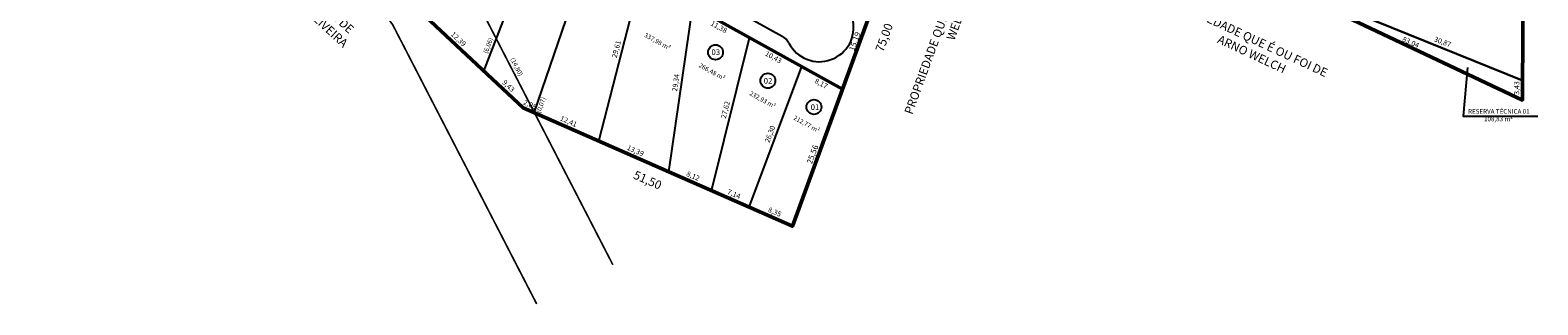
# Model space of a CAD drawing. Units: millimetres. Extents: x 657 to 2204, y -152 to 747.
# Drawn here: x 665 to 929, y 510 to 558 of the extents above; entities that cross this region are included whole.
import ezdxf

# ---------------------------------------------------------------- set-up
doc = ezdxf.new("R2010")
doc.units = ezdxf.units.MM
doc.linetypes.add('CONTINUO', pattern=[0])
doc.linetypes.add('HIDDEN2', pattern=[4.7625, 3.175, -1.5875])
for name, color, linetype in [('A DIMENSOES', 7, 'Continuous'), ('A DIVISA', 174, 'Continuous'), ('A RUAS', 6, 'Continuous'), ('DIV-MURO-OU-PAREDE', 5, 'Continuous'), ('FIO_DÁGUA', 150, 'Continuous'), ('Numero Lote', 7, 'Continuous'), ('Reserva Tecnica', 7, 'Continuous')]:
    doc.layers.add(name, color=color, linetype=linetype)
doc.layers.add('A MATRIC', color=30, linetype='Continuous', lineweight=50)
doc.layers.add('Linha+grossa', color=6, linetype='Continuous', lineweight=50)

msp = doc.modelspace()

# ---------------------------------------------------------------- linework, layer by layer
at = {"layer": 'A DIMENSOES', "linetype": 'CONTINUO'}
msp.add_lwpolyline([(916.304, 551.645), (915.551, 543.092), (928.609, 543.092)], dxfattribs=at)
at = {"layer": 'A DIVISA'}
for p, q in [((744.06, 551.003), (754.089, 577.09)), ((752.845, 543.722), (762.647, 572.344)), ((764.208, 538.722), (771.539, 567.413)), ((776.466, 533.329), (780.621, 562.377)), ((925.928, 549.345), (897.315, 560.925)), ((783.893, 530.044), (790.573, 556.858)), ((799.697, 551.799), (790.435, 527.184))]:
    msp.add_line(p, q, dxfattribs=at)
at = {"layer": 'A MATRIC'}
msp.add_lwpolyline([(769.218, 635.423), (686.735, 680.923), (664.603, 626.447), (685.984, 605.404), (750.938, 544.56), (798.078, 523.821), (823.783, 594.278), (925.912, 545.918), (926.149, 597.918), (920.027, 619.465), (911.558, 630.613), (848.643, 723.635)], close=True, dxfattribs=at)
at = {"layer": 'A RUAS'}
msp.add_line((751.4, 582.012), (796.269, 557.13), dxfattribs=at)
for centre, radius, start, end in [((802.802, 558.653), 6, 207.43273, 94.54735), ((794.814, 554.506), 3, 27.43273, 60.99004)]:
    msp.add_arc(centre, radius, start, end, dxfattribs=at)
at = {"layer": 'DIV-MURO-OU-PAREDE'}
msp.add_line((897.315, 560.925), (925.928, 549.345), dxfattribs=at)
at = {"layer": 'FIO_DÁGUA', "linetype": 'HIDDEN2', "const_width": 0.3}
msp.add_lwpolyline([(710.431, 607.157), (740.802, 567.189), (766.637, 517.078)], dxfattribs=at)
at = {"layer": 'FIO_DÁGUA', "const_width": 0.3}
msp.add_lwpolyline([(700.318, 595.674), (728.069, 559.154), (753.305, 510.204)], dxfattribs=at)
at = {"layer": 'Linha+grossa'}
msp.add_line((745.128, 582.059), (806.84, 547.838), dxfattribs=at)
at = {"layer": 'Numero Lote'}
for centre in [(784.621, 554.301, 125), (793.781, 549.315), (801.846, 544.709)]:
    msp.add_circle(centre, 1.302, dxfattribs=at)
at = {"layer": 'Reserva Tecnica'}
msp.add_line((925.912, 545.918), (925.912, 545.918), dxfattribs=at)
msp.add_line((925.912, 545.918), (925.912, 545.918), dxfattribs=at)

# ---------------------------------------------------------------- texts
at = {"lineweight": 0, "char_height": 0.8, "attachment_point": 1}
for s, insert, rotation in [('{\\fArial|b0|i0|c0|p34;\\C5;(6,06)}', (743.923, 554.276), 69.07317), ('{\\fArial|b0|i0|c0|p34;\\C5;(14,80)}', (749.356, 553.488), 297.22338), ('{\\fArial|b0|i0|c0|p34;\\C5;(0,07)}', (753.197, 543.859), 70.9675)]:
    msp.add_mtext_dynamic_manual_height_columns(s, width=12.61911, gutter_width=12.5, heights=[0], dxfattribs=dict(at, insert=insert, rotation=rotation))
at = {"layer": 'A DIMENSOES', "linetype": 'CONTINUO'}
for s, insert, char_height, width, attachment_point, rotation in [('{\\fArial|b0|i0|c0|p34;PROPRIEDADE QUE É OU FOI DE ANTONIO GREGORIO DE OLIVEIRA}', (708.943, 567.379), 1.5, 35.8308, 5, 317.35806), ('{\\fArial|b0|i0|c0|p34;PROPRIEDADE QUE É OU FOI DE ARNO WELCH}', (825.726, 560.195), 1.5, 38.3044, 5, 70), ('{\\fArial|b0|i0|c0|p34;PROPRIEDADE QUE É OU FOI DE         ARNO WELCH}', (879.049, 555.108), 1.5, 35.8308, 5, 335), ('{\\fArial|b0|i0|c0|p34;11,38}', (784.091, 559.881), 0.9, 3.24677, 1, 330.99004), ('{\\fArial|b0|i0|c0|p34;12,39}', (738.795, 557.99), 0.9, 3.36784, 1, 316.87176), ('{\\fArial|b0|i0|c0|p34;337,98 m²}', (772.446, 557.762), 0.8, 5.24615, 1, 330.99004), ('{\\fArial|b0|i0|c0|p34;15,19}', (807.952, 554.785), 1, 3.50193, 1, 69.95636), ('{\\fArial|b0|i0|c0|p34;75,00}', (812.556, 554.746), 1.5, 5.09899, 1, 69.95636), ('{\\fArial|b0|i0|c0|p34;29,61}', (766.428, 553.469), 0.9, 3.4097, 1, 75.66527), ('{\\fArial|b0|i0|c0|p34;10,43}', (793.638, 554.587), 0.9, 2.99653, 1, 330.99004), ('{\\fArial|b0|i0|c0|p34;83,04}', (905.134, 557.088), 0.9, 3.2277, 1, 336), ('{\\fArial|b0|i0|c0|p34;30,87}', (910.663, 557.091), 0.9, 3.18403, 1, 339.38321), ('{\\fArial|b0|i0|c0|p34;266,48 m²}', (781.992, 552.469), 0.8, 5.24615, 1, 330.99004), ('{\\fArial|b0|i0|c0|p34;9,43}', (747.806, 549.55), 0.9, 2.81364, 1, 316.87176), ('{\\fArial|b0|i0|c0|p34;29,34}', (776.979, 547.509), 0.9, 3.49003, 1, 81.85808), ('{\\fArial|b0|i0|c0|p34;8,17}', (802.291, 549.788), 0.9, 2.31508, 1, 330.99004), ('{\\fArial|b0|i0|c0|p34;3,43}', (924.445, 546.855), 0.9, 3.18403, 1, 89.15311), ('{\\fArial|b0|i0|c0|p34;232,93 m²}', (790.854, 547.555), 0.8, 5.24615, 1, 330.99004), ('{\\fArial|b0|i0|c0|p34;2,08}', (751.214, 546.051), 0.9, 2.45954, 1, 336.25277), ('{\\fArial|b0|i0|c0|p34;27,62}', (785.537, 542.848), 0.9, 3.49003, 1, 76.01103), ('{\\fArial|b0|i0|c0|p34;12,41}', (757.665, 543.24), 0.9, 2.45954, 1, 336.25277), ('{\\fArial|b0|i0|c0|p34;26,30}', (793.186, 538.688), 0.9, 3.35362, 1, 69.38028), ('{\\fArial|b0|i0|c0|p34;212,77 m²}', (798.554, 543.285), 0.8, 5.24615, 1, 330.99004), ('{\\fArial|b0|i0|c0|p34;13,39}', (769.372, 538.089), 0.9, 2.45954, 1, 336.25277), ('{\\fArial|b0|i0|c0|p34;25,56}', (800.547, 534.991), 1, 3.50193, 1, 69.95636), ('{\\fArial|b0|i0|c0|p34;51,50}', (770.691, 533.634), 1.5, 5.15689, 1, 336.25277), ('{\\fArial|b0|i0|c0|p34;8,12}', (779.767, 533.516), 0.9, 2.45954, 1, 336.25277), ('{\\fArial|b0|i0|c0|p34;7,14}', (786.922, 530.368), 0.9, 2.45954, 1, 336.25277), ('{\\fArial|b0|i0|c0|p34;8,35}', (794.071, 527.223), 0.9, 2.45954, 1, 336.25277)]:
    msp.add_mtext(s, dxfattribs=dict(at, insert=insert, char_height=char_height, width=width, attachment_point=attachment_point, rotation=rotation))
at = {"layer": 'A DIMENSOES', "linetype": 'CONTINUO', "insert": (916.33, 544.348), "char_height": 0.8, "width": 12.14792, "attachment_point": 1}
msp.add_mtext('{\\fArial|b0|i0|c0|p34;\\W0.27334; \\W1;RESERVA TÉCNICA 01\\P\\W5.8423;  \\W1;108,83 m²}', dxfattribs=at)
at = {"layer": 'Numero Lote'}
for s, p in [('03', (783.901, 553.823, 125)), ('02', (793.054, 548.803)), ('01', (801.276, 544.197))]:
    msp.add_text(s, height=1, dxfattribs=at).set_placement(p)

doc.saveas('drawing.dxf')
